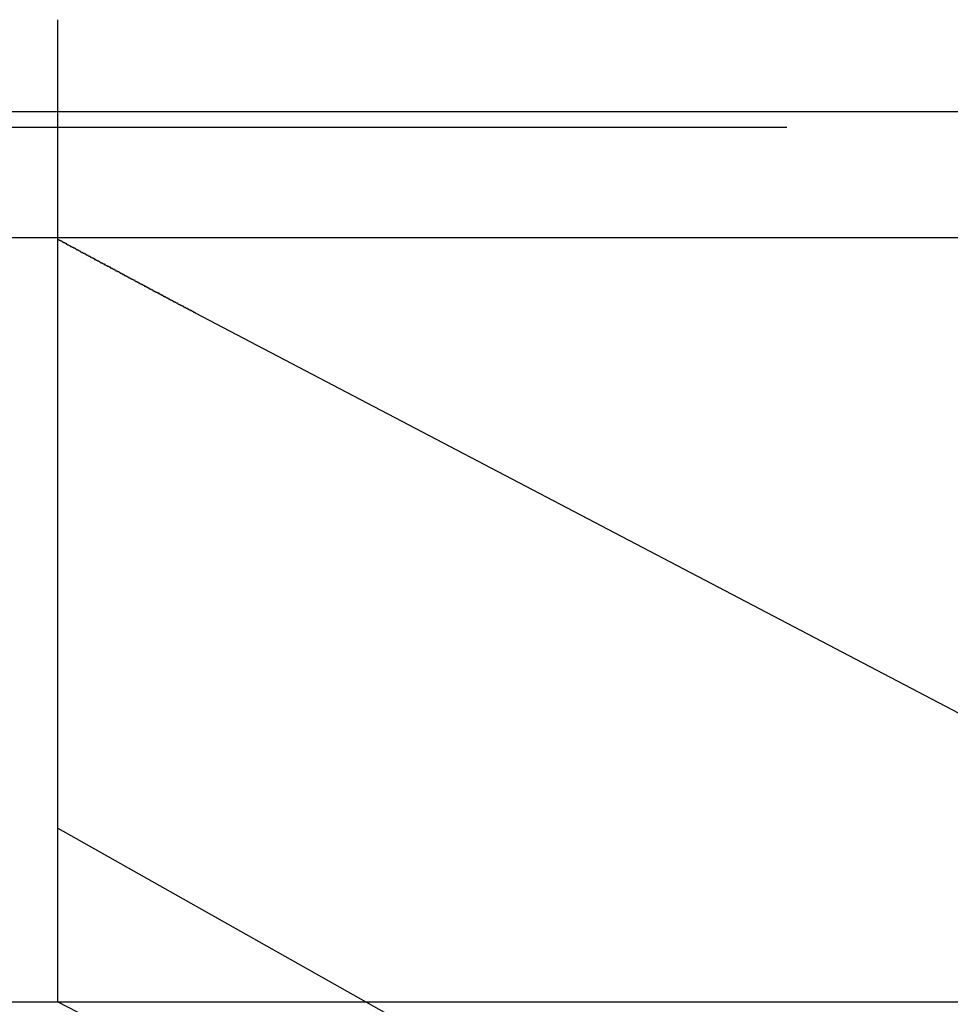
# Model space of a CAD drawing. Extents: x -58 to 265, y -265 to 58.
# Drawn here: x -11 to -10, y -257 to -256 of the extents above; entities that cross this region are included whole.
import ezdxf

# ---------------------------------------------------------------- set-up
doc = ezdxf.new("R2010")
doc.units = 0
doc.header["$LTSCALE"] = 10
doc.linetypes.add('VERDECKT', pattern=[0.375, 0.25, -0.125])
doc.layers.get('0').update_dxf_attribs({"linetype": 'CONTINUOUS'})
doc.layers.add('STEMPEL', color=3, linetype='CONTINUOUS')

# ---------------------------------------------------------------- blocks, each defined once
blk = doc.blocks.new('A$CDDB5C306')
at = {"color": 3, "linetype": 'CONTINUOUS'}
for p, q in [((-10.98767, -155.80033), (-10.98767, -155.71547)), ((-10.98767, -156.77323), (-5.98767, -159.59033)), ((-56.78767, -157.00033), (-10.98767, -157.00033)), ((-10.98767, -157.00033), (-5.98767, -159.59033))]:
    blk.add_line(p, q, dxfattribs=at)
at = {"color": 1, "linetype": 'VERDECKT'}
for p, q in [((-8.74562, -155.83587), (-12.53394, -155.83587)), ((-12.53394, -155.85627), (-8.74562, -155.85627)), ((-56.78767, -156.00033), (-10.98767, -156.00033)), ((-10.98767, -156.00033), (-8.90024, -156.00033)), ((-10.80797, -156.0988), (-5.98767, -158.62758)), ((-10.98767, -157.00033), (-8.90024, -157.00033))]:
    blk.add_line(p, q, dxfattribs=at)
at = {"color": 3}
for points in [[(-10.9877, -156.468, 0), (-10.9877, -156.466, 0), (-10.9877, -156.464, 0), (-10.9877, -156.462, 0), (-10.9877, -156.46, 0), (-10.9877, -156.458, 0), (-10.9877, -156.456, 0), (-10.9877, -156.455, 0), (-10.9877, -156.453, 0), (-10.9877, -156.451, 0), (-10.9877, -156.449, 0), (-10.9877, -156.447, 0), (-10.9877, -156.445, 0), (-10.9877, -156.443, 0), (-10.9877, -156.441, 0), (-10.9877, -156.439, 0), (-10.9877, -156.437, 0), (-10.9877, -156.435, 0), (-10.9877, -156.433, 0), (-10.9877, -156.432, 0), (-10.9877, -156.43, 0), (-10.9877, -156.428, 0), (-10.9877, -156.426, 0), (-10.9877, -156.424, 0), (-10.9877, -156.422, 0), (-10.9877, -156.42, 0), (-10.9877, -156.418, 0), (-10.9877, -156.416, 0), (-10.9877, -156.414, 0), (-10.9877, -156.412, 0), (-10.9877, -156.41, 0), (-10.9877, -156.408, 0), (-10.9877, -156.406, 0), (-10.9877, -156.404, 0), (-10.9877, -156.402, 0), (-10.9877, -156.4, 0), (-10.9877, -156.398, 0), (-10.9877, -156.396, 0), (-10.9877, -156.395, 0), (-10.9877, -156.393, 0), (-10.9877, -156.391, 0), (-10.9877, -156.389, 0), (-10.9877, -156.387, 0), (-10.9877, -156.385, 0), (-10.9877, -156.383, 0), (-10.9877, -156.381, 0), (-10.9877, -156.379, 0), (-10.9877, -156.377, 0), (-10.9877, -156.375, 0), (-10.9877, -156.373, 0), (-10.9877, -156.371, 0), (-10.9877, -156.369, 0), (-10.9877, -156.367, 0), (-10.9877, -156.365, 0), (-10.9877, -156.363, 0), (-10.9877, -156.361, 0), (-10.9877, -156.359, 0), (-10.9877, -156.357, 0), (-10.9877, -156.355, 0), (-10.9877, -156.353, 0), (-10.9877, -156.351, 0), (-10.9877, -156.349, 0), (-10.9877, -156.347, 0), (-10.9877, -156.345, 0), (-10.9877, -156.343, 0), (-10.9877, -156.341, 0), (-10.9877, -156.339, 0), (-10.9877, -156.337, 0), (-10.9877, -156.335, 0), (-10.9877, -156.333, 0), (-10.9877, -156.332, 0), (-10.9877, -156.33, 0), (-10.9877, -156.328, 0), (-10.9877, -156.326, 0), (-10.9877, -156.324, 0), (-10.9877, -156.322, 0), (-10.9877, -156.32, 0), (-10.9877, -156.318, 0), (-10.9877, -156.316, 0), (-10.9877, -156.314, 0), (-10.9877, -156.312, 0), (-10.9877, -156.31, 0), (-10.9877, -156.308, 0), (-10.9877, -156.306, 0), (-10.9877, -156.304, 0), (-10.9877, -156.302, 0), (-10.9877, -156.3, 0), (-10.9877, -156.298, 0), (-10.9877, -156.296, 0), (-10.9877, -156.294, 0), (-10.9877, -156.292, 0), (-10.9877, -156.29, 0), (-10.9877, -156.288, 0), (-10.9877, -156.286, 0), (-10.9877, -156.284, 0), (-10.9877, -156.282, 0), (-10.9877, -156.28, 0), (-10.9877, -156.278, 0), (-10.9877, -156.277, 0), (-10.9877, -156.275, 0), (-10.9877, -156.273, 0), (-10.9877, -156.271, 0), (-10.9877, -156.269, 0), (-10.9877, -156.267, 0), (-10.9877, -156.265, 0), (-10.9877, -156.263, 0), (-10.9877, -156.261, 0), (-10.9877, -156.259, 0), (-10.9877, -156.257, 0), (-10.9877, -156.255, 0), (-10.9877, -156.253, 0), (-10.9877, -156.251, 0), (-10.9877, -156.249, 0), (-10.9877, -156.247, 0), (-10.9877, -156.245, 0), (-10.9877, -156.243, 0), (-10.9877, -156.241, 0), (-10.9877, -156.24, 0), (-10.9877, -156.238, 0), (-10.9877, -156.236, 0), (-10.9877, -156.234, 0), (-10.9877, -156.232, 0), (-10.9877, -156.23, 0), (-10.9877, -156.228, 0), (-10.9877, -156.226, 0), (-10.9877, -156.224, 0), (-10.9877, -156.222, 0), (-10.9877, -156.22, 0), (-10.9877, -156.218, 0), (-10.9877, -156.215, 0), (-10.9877, -156.213, 0), (-10.9877, -156.211, 0), (-10.9877, -156.209, 0), (-10.9877, -156.207, 0), (-10.9877, -156.205, 0), (-10.9877, -156.203, 0), (-10.9877, -156.201, 0), (-10.9877, -156.199, 0), (-10.9877, -156.197, 0), (-10.9877, -156.195, 0), (-10.9877, -156.193, 0), (-10.9877, -156.191, 0), (-10.9877, -156.189, 0), (-10.9877, -156.187, 0), (-10.9877, -156.185, 0), (-10.9877, -156.183, 0), (-10.9877, -156.18, 0), (-10.9877, -156.178, 0), (-10.9877, -156.176, 0), (-10.9877, -156.174, 0), (-10.9877, -156.172, 0), (-10.9877, -156.17, 0), (-10.9877, -156.168, 0), (-10.9877, -156.166, 0), (-10.9877, -156.164, 0), (-10.9877, -156.162, 0), (-10.9877, -156.159, 0), (-10.9877, -156.157, 0), (-10.9877, -156.155, 0), (-10.9877, -156.153, 0), (-10.9877, -156.151, 0), (-10.9877, -156.149, 0), (-10.9877, -156.147, 0), (-10.9877, -156.144, 0), (-10.9877, -156.142, 0), (-10.9877, -156.14, 0), (-10.9877, -156.138, 0), (-10.9877, -156.136, 0), (-10.9877, -156.134, 0), (-10.9877, -156.132, 0), (-10.9877, -156.129, 0), (-10.9877, -156.127, 0), (-10.9877, -156.125, 0), (-10.9877, -156.123, 0), (-10.9877, -156.121, 0), (-10.9877, -156.119, 0), (-10.9877, -156.116, 0), (-10.9877, -156.114, 0), (-10.9877, -156.112, 0), (-10.9877, -156.11, 0), (-10.9877, -156.108, 0), (-10.9877, -156.105, 0), (-10.9877, -156.103, 0), (-10.9877, -156.101, 0), (-10.9877, -156.099, 0), (-10.9877, -156.097, 0), (-10.9877, -156.094, 0), (-10.9877, -156.092, 0), (-10.9877, -156.09, 0), (-10.9877, -156.088, 0), (-10.9877, -156.086, 0), (-10.9877, -156.083, 0), (-10.9877, -156.081, 0), (-10.9877, -156.079, 0), (-10.9877, -156.077, 0), (-10.9877, -156.075, 0), (-10.9877, -156.072, 0), (-10.9877, -156.07, 0), (-10.9877, -156.068, 0), (-10.9877, -156.066, 0), (-10.9877, -156.063, 0), (-10.9877, -156.061, 0), (-10.9877, -156.059, 0), (-10.9877, -156.057, 0), (-10.9877, -156.055, 0), (-10.9877, -156.052, 0), (-10.9877, -156.05, 0), (-10.9877, -156.048, 0), (-10.9877, -156.046, 0), (-10.9877, -156.043, 0), (-10.9877, -156.041, 0), (-10.9877, -156.039, 0), (-10.9877, -156.037, 0), (-10.9877, -156.034, 0), (-10.9877, -156.032, 0), (-10.9877, -156.03, 0), (-10.9877, -156.028, 0), (-10.9877, -156.025, 0), (-10.9877, -156.023, 0), (-10.9877, -156.021, 0), (-10.9877, -156.019, 0), (-10.9877, -156.016, 0), (-10.9877, -156.014, 0), (-10.9877, -156.012, 0), (-10.9877, -156.01, 0), (-10.9877, -156.008, 0), (-10.9877, -156.005, 0), (-10.9877, -156.003, 0), (-10.9877, -156.001, 0), (-10.9877, -155.999, 0), (-10.9877, -155.996, 0), (-10.9877, -155.994, 0), (-10.9877, -155.992, 0), (-10.9877, -155.99, 0), (-10.9877, -155.987, 0), (-10.9877, -155.985, 0), (-10.9877, -155.983, 0), (-10.9877, -155.981, 0), (-10.9877, -155.978, 0), (-10.9877, -155.976, 0), (-10.9877, -155.974, 0), (-10.9877, -155.972, 0), (-10.9877, -155.969, 0), (-10.9877, -155.967, 0), (-10.9877, -155.965, 0), (-10.9877, -155.963, 0), (-10.9877, -155.96, 0), (-10.9877, -155.958, 0), (-10.9877, -155.956, 0), (-10.9877, -155.954, 0), (-10.9877, -155.951, 0), (-10.9877, -155.949, 0), (-10.9877, -155.947, 0), (-10.9877, -155.945, 0), (-10.9877, -155.942, 0), (-10.9877, -155.94, 0), (-10.9877, -155.938, 0), (-10.9877, -155.936, 0), (-10.9877, -155.933, 0), (-10.9877, -155.931, 0), (-10.9877, -155.929, 0), (-10.9877, -155.927, 0), (-10.9877, -155.924, 0), (-10.9877, -155.922, 0), (-10.9877, -155.92, 0), (-10.9877, -155.918, 0), (-10.9877, -155.915, 0), (-10.9877, -155.913, 0), (-10.9877, -155.911, 0), (-10.9877, -155.909, 0), (-10.9877, -155.907, 0), (-10.9877, -155.904, 0), (-10.9877, -155.902, 0), (-10.9877, -155.9, 0), (-10.9877, -155.898, 0), (-10.9877, -155.895, 0), (-10.9877, -155.893, 0), (-10.9877, -155.891, 0), (-10.9877, -155.889, 0), (-10.9877, -155.887, 0), (-10.9877, -155.884, 0), (-10.9877, -155.882, 0), (-10.9877, -155.88, 0), (-10.9877, -155.878, 0), (-10.9877, -155.876, 0), (-10.9877, -155.873, 0), (-10.9877, -155.871, 0), (-10.9877, -155.869, 0), (-10.9877, -155.867, 0), (-10.9877, -155.865, 0), (-10.9877, -155.862, 0), (-10.9877, -155.86, 0), (-10.9877, -155.858, 0), (-10.9877, -155.856, 0), (-10.9877, -155.854, 0), (-10.9877, -155.852, 0), (-10.9877, -155.849, 0), (-10.9877, -155.847, 0), (-10.9877, -155.845, 0), (-10.9877, -155.843, 0), (-10.9877, -155.841, 0), (-10.9877, -155.839, 0), (-10.9877, -155.836, 0), (-10.9877, -155.834, 0), (-10.9877, -155.832, 0), (-10.9877, -155.83, 0), (-10.9877, -155.828, 0), (-10.9877, -155.826, 0), (-10.9877, -155.824, 0), (-10.9877, -155.821, 0), (-10.9877, -155.819, 0), (-10.9877, -155.817, 0), (-10.9877, -155.815, 0), (-10.9877, -155.813, 0), (-10.9877, -155.811, 0), (-10.9877, -155.809, 0), (-10.9877, -155.807, 0), (-10.9877, -155.805, 0), (-10.9877, -155.802, 0), (-10.9877, -155.8, 0)], [(-10.9877, -156.645, 0), (-10.9877, -156.643, 0), (-10.9877, -156.642, 0), (-10.9877, -156.641, 0), (-10.9877, -156.64, 0), (-10.9877, -156.638, 0), (-10.9877, -156.637, 0), (-10.9877, -156.636, 0), (-10.9877, -156.635, 0), (-10.9877, -156.634, 0), (-10.9877, -156.632, 0), (-10.9877, -156.631, 0), (-10.9877, -156.63, 0), (-10.9877, -156.629, 0), (-10.9877, -156.627, 0), (-10.9877, -156.626, 0), (-10.9877, -156.625, 0), (-10.9877, -156.624, 0), (-10.9877, -156.622, 0), (-10.9877, -156.621, 0), (-10.9877, -156.62, 0), (-10.9877, -156.618, 0), (-10.9877, -156.617, 0), (-10.9877, -156.616, 0), (-10.9877, -156.615, 0), (-10.9877, -156.613, 0), (-10.9877, -156.612, 0), (-10.9877, -156.611, 0), (-10.9877, -156.609, 0), (-10.9877, -156.608, 0), (-10.9877, -156.607, 0), (-10.9877, -156.606, 0), (-10.9877, -156.604, 0), (-10.9877, -156.603, 0), (-10.9877, -156.602, 0), (-10.9877, -156.6, 0), (-10.9877, -156.599, 0), (-10.9877, -156.598, 0), (-10.9877, -156.596, 0), (-10.9877, -156.595, 0), (-10.9877, -156.594, 0), (-10.9877, -156.592, 0), (-10.9877, -156.591, 0), (-10.9877, -156.59, 0), (-10.9877, -156.588, 0), (-10.9877, -156.587, 0), (-10.9877, -156.586, 0), (-10.9877, -156.584, 0), (-10.9877, -156.583, 0), (-10.9877, -156.582, 0), (-10.9877, -156.58, 0), (-10.9877, -156.579, 0), (-10.9877, -156.577, 0), (-10.9877, -156.576, 0), (-10.9877, -156.575, 0), (-10.9877, -156.573, 0), (-10.9877, -156.572, 0), (-10.9877, -156.571, 0), (-10.9877, -156.569, 0), (-10.9877, -156.568, 0), (-10.9877, -156.566, 0), (-10.9877, -156.565, 0), (-10.9877, -156.564, 0), (-10.9877, -156.562, 0), (-10.9877, -156.561, 0), (-10.9877, -156.559, 0), (-10.9877, -156.558, 0), (-10.9877, -156.557, 0), (-10.9877, -156.555, 0), (-10.9877, -156.554, 0), (-10.9877, -156.552, 0), (-10.9877, -156.551, 0), (-10.9877, -156.549, 0), (-10.9877, -156.548, 0), (-10.9877, -156.547, 0), (-10.9877, -156.545, 0), (-10.9877, -156.544, 0), (-10.9877, -156.542, 0), (-10.9877, -156.541, 0), (-10.9877, -156.539, 0), (-10.9877, -156.538, 0), (-10.9877, -156.537, 0), (-10.9877, -156.535, 0), (-10.9877, -156.534, 0), (-10.9877, -156.532, 0), (-10.9877, -156.531, 0), (-10.9877, -156.529, 0), (-10.9877, -156.528, 0), (-10.9877, -156.526, 0), (-10.9877, -156.525, 0), (-10.9877, -156.523, 0), (-10.9877, -156.522, 0), (-10.9877, -156.521, 0), (-10.9877, -156.519, 0), (-10.9877, -156.518, 0), (-10.9877, -156.516, 0), (-10.9877, -156.515, 0), (-10.9877, -156.513, 0), (-10.9877, -156.512, 0), (-10.9877, -156.51, 0), (-10.9877, -156.509, 0), (-10.9877, -156.507, 0), (-10.9877, -156.506, 0), (-10.9877, -156.504, 0), (-10.9877, -156.503, 0), (-10.9877, -156.501, 0), (-10.9877, -156.5, 0), (-10.9877, -156.498, 0), (-10.9877, -156.497, 0), (-10.9877, -156.495, 0), (-10.9877, -156.494, 0), (-10.9877, -156.492, 0), (-10.9877, -156.491, 0), (-10.9877, -156.489, 0), (-10.9877, -156.488, 0), (-10.9877, -156.486, 0), (-10.9877, -156.485, 0), (-10.9877, -156.483, 0), (-10.9877, -156.482, 0), (-10.9877, -156.48, 0), (-10.9877, -156.479, 0), (-10.9877, -156.477, 0), (-10.9877, -156.475, 0), (-10.9877, -156.474, 0), (-10.9877, -156.472, 0), (-10.9877, -156.471, 0), (-10.9877, -156.469, 0), (-10.9877, -156.468, 0)], [(-10.9877, -156.977, 0), (-10.9877, -156.976, 0), (-10.9877, -156.976, 0), (-10.9877, -156.975, 0), (-10.9877, -156.975, 0), (-10.9877, -156.974, 0), (-10.9877, -156.974, 0), (-10.9877, -156.973, 0), (-10.9877, -156.973, 0), (-10.9877, -156.972, 0), (-10.9877, -156.972, 0), (-10.9877, -156.971, 0), (-10.9877, -156.971, 0), (-10.9877, -156.97, 0), (-10.9877, -156.97, 0), (-10.9877, -156.969, 0), (-10.9877, -156.969, 0), (-10.9877, -156.968, 0), (-10.9877, -156.968, 0), (-10.9877, -156.967, 0), (-10.9877, -156.967, 0), (-10.9877, -156.966, 0), (-10.9877, -156.966, 0), (-10.9877, -156.965, 0), (-10.9877, -156.964, 0), (-10.9877, -156.964, 0), (-10.9877, -156.963, 0), (-10.9877, -156.963, 0), (-10.9877, -156.962, 0), (-10.9877, -156.962, 0), (-10.9877, -156.961, 0), (-10.9877, -156.961, 0), (-10.9877, -156.96, 0), (-10.9877, -156.959, 0), (-10.9877, -156.959, 0), (-10.9877, -156.958, 0), (-10.9877, -156.958, 0), (-10.9877, -156.957, 0), (-10.9877, -156.956, 0), (-10.9877, -156.956, 0), (-10.9877, -156.955, 0), (-10.9877, -156.955, 0), (-10.9877, -156.954, 0), (-10.9877, -156.953, 0), (-10.9877, -156.953, 0), (-10.9877, -156.952, 0), (-10.9877, -156.951, 0), (-10.9877, -156.951, 0), (-10.9877, -156.95, 0), (-10.9877, -156.949, 0), (-10.9877, -156.949, 0), (-10.9877, -156.948, 0), (-10.9877, -156.948, 0), (-10.9877, -156.947, 0), (-10.9877, -156.946, 0), (-10.9877, -156.946, 0), (-10.9877, -156.945, 0), (-10.9877, -156.944, 0), (-10.9877, -156.944, 0), (-10.9877, -156.943, 0), (-10.9877, -156.942, 0), (-10.9877, -156.942, 0), (-10.9877, -156.941, 0), (-10.9877, -156.94, 0), (-10.9877, -156.939, 0), (-10.9877, -156.939, 0), (-10.9877, -156.938, 0), (-10.9877, -156.937, 0), (-10.9877, -156.937, 0), (-10.9877, -156.936, 0), (-10.9877, -156.935, 0), (-10.9877, -156.935, 0), (-10.9877, -156.934, 0), (-10.9877, -156.933, 0), (-10.9877, -156.932, 0), (-10.9877, -156.932, 0), (-10.9877, -156.931, 0), (-10.9877, -156.93, 0), (-10.9877, -156.929, 0), (-10.9877, -156.929, 0), (-10.9877, -156.928, 0), (-10.9877, -156.927, 0), (-10.9877, -156.926, 0), (-10.9877, -156.926, 0), (-10.9877, -156.925, 0), (-10.9877, -156.924, 0), (-10.9877, -156.923, 0), (-10.9877, -156.923, 0), (-10.9877, -156.922, 0), (-10.9877, -156.921, 0), (-10.9877, -156.92, 0), (-10.9877, -156.92, 0), (-10.9877, -156.919, 0), (-10.9877, -156.918, 0), (-10.9877, -156.917, 0), (-10.9877, -156.917, 0), (-10.9877, -156.916, 0), (-10.9877, -156.915, 0), (-10.9877, -156.914, 0), (-10.9877, -156.913, 0), (-10.9877, -156.913, 0), (-10.9877, -156.912, 0), (-10.9877, -156.911, 0), (-10.9877, -156.91, 0), (-10.9877, -156.909, 0), (-10.9877, -156.909, 0), (-10.9877, -156.908, 0), (-10.9877, -156.907, 0), (-10.9877, -156.906, 0), (-10.9877, -156.905, 0), (-10.9877, -156.905, 0), (-10.9877, -156.904, 0), (-10.9877, -156.903, 0), (-10.9877, -156.902, 0), (-10.9877, -156.901, 0), (-10.9877, -156.9, 0), (-10.9877, -156.9, 0), (-10.9877, -156.899, 0), (-10.9877, -156.898, 0), (-10.9877, -156.897, 0), (-10.9877, -156.896, 0), (-10.9877, -156.895, 0), (-10.9877, -156.894, 0), (-10.9877, -156.893, 0), (-10.9877, -156.893, 0), (-10.9877, -156.892, 0), (-10.9877, -156.891, 0), (-10.9877, -156.89, 0), (-10.9877, -156.889, 0), (-10.9877, -156.888, 0), (-10.9877, -156.887, 0), (-10.9877, -156.886, 0), (-10.9877, -156.885, 0), (-10.9877, -156.884, 0), (-10.9877, -156.883, 0), (-10.9877, -156.882, 0), (-10.9877, -156.881, 0), (-10.9877, -156.88, 0), (-10.9877, -156.88, 0), (-10.9877, -156.879, 0), (-10.9877, -156.878, 0), (-10.9877, -156.877, 0), (-10.9877, -156.876, 0), (-10.9877, -156.875, 0), (-10.9877, -156.874, 0), (-10.9877, -156.873, 0), (-10.9877, -156.872, 0), (-10.9877, -156.871, 0), (-10.9877, -156.87, 0), (-10.9877, -156.869, 0), (-10.9877, -156.868, 0), (-10.9877, -156.867, 0), (-10.9877, -156.866, 0), (-10.9877, -156.865, 0), (-10.9877, -156.864, 0), (-10.9877, -156.863, 0), (-10.9877, -156.861, 0), (-10.9877, -156.86, 0), (-10.9877, -156.859, 0), (-10.9877, -156.858, 0), (-10.9877, -156.857, 0), (-10.9877, -156.856, 0), (-10.9877, -156.855, 0), (-10.9877, -156.854, 0), (-10.9877, -156.853, 0), (-10.9877, -156.852, 0), (-10.9877, -156.851, 0), (-10.9877, -156.85, 0), (-10.9877, -156.849, 0), (-10.9877, -156.848, 0), (-10.9877, -156.846, 0), (-10.9877, -156.845, 0), (-10.9877, -156.844, 0), (-10.9877, -156.843, 0), (-10.9877, -156.842, 0), (-10.9877, -156.841, 0), (-10.9877, -156.84, 0), (-10.9877, -156.839, 0), (-10.9877, -156.837, 0), (-10.9877, -156.836, 0), (-10.9877, -156.835, 0), (-10.9877, -156.834, 0), (-10.9877, -156.833, 0), (-10.9877, -156.832, 0), (-10.9877, -156.831, 0), (-10.9877, -156.829, 0), (-10.9877, -156.828, 0), (-10.9877, -156.827, 0), (-10.9877, -156.826, 0), (-10.9877, -156.825, 0), (-10.9877, -156.824, 0), (-10.9877, -156.822, 0), (-10.9877, -156.821, 0), (-10.9877, -156.82, 0), (-10.9877, -156.819, 0), (-10.9877, -156.818, 0), (-10.9877, -156.816, 0), (-10.9877, -156.815, 0), (-10.9877, -156.814, 0), (-10.9877, -156.813, 0), (-10.9877, -156.811, 0), (-10.9877, -156.81, 0), (-10.9877, -156.809, 0), (-10.9877, -156.808, 0), (-10.9877, -156.806, 0), (-10.9877, -156.805, 0), (-10.9877, -156.804, 0), (-10.9877, -156.803, 0), (-10.9877, -156.801, 0), (-10.9877, -156.8, 0), (-10.9877, -156.799, 0), (-10.9877, -156.798, 0), (-10.9877, -156.796, 0), (-10.9877, -156.795, 0), (-10.9877, -156.794, 0), (-10.9877, -156.793, 0), (-10.9877, -156.791, 0), (-10.9877, -156.79, 0), (-10.9877, -156.789, 0), (-10.9877, -156.787, 0), (-10.9877, -156.786, 0), (-10.9877, -156.785, 0), (-10.9877, -156.783, 0), (-10.9877, -156.782, 0), (-10.9877, -156.781, 0), (-10.9877, -156.779, 0), (-10.9877, -156.778, 0), (-10.9877, -156.777, 0), (-10.9877, -156.775, 0), (-10.9877, -156.774, 0), (-10.9877, -156.773, 0), (-10.9877, -156.771, 0), (-10.9877, -156.77, 0), (-10.9877, -156.769, 0), (-10.9877, -156.767, 0), (-10.9877, -156.766, 0), (-10.9877, -156.765, 0), (-10.9877, -156.763, 0), (-10.9877, -156.762, 0), (-10.9877, -156.761, 0), (-10.9877, -156.759, 0), (-10.9877, -156.758, 0), (-10.9877, -156.756, 0), (-10.9877, -156.755, 0), (-10.9877, -156.754, 0), (-10.9877, -156.752, 0), (-10.9877, -156.751, 0), (-10.9877, -156.75, 0), (-10.9877, -156.748, 0), (-10.9877, -156.747, 0), (-10.9877, -156.745, 0), (-10.9877, -156.744, 0), (-10.9877, -156.743, 0), (-10.9877, -156.741, 0), (-10.9877, -156.74, 0), (-10.9877, -156.738, 0), (-10.9877, -156.737, 0), (-10.9877, -156.736, 0), (-10.9877, -156.734, 0), (-10.9877, -156.733, 0), (-10.9877, -156.731, 0), (-10.9877, -156.73, 0), (-10.9877, -156.728, 0), (-10.9877, -156.727, 0), (-10.9877, -156.726, 0), (-10.9877, -156.724, 0), (-10.9877, -156.723, 0), (-10.9877, -156.721, 0), (-10.9877, -156.72, 0), (-10.9877, -156.718, 0), (-10.9877, -156.717, 0), (-10.9877, -156.715, 0), (-10.9877, -156.714, 0), (-10.9877, -156.713, 0), (-10.9877, -156.711, 0), (-10.9877, -156.71, 0), (-10.9877, -156.708, 0), (-10.9877, -156.707, 0), (-10.9877, -156.705, 0), (-10.9877, -156.704, 0), (-10.9877, -156.702, 0), (-10.9877, -156.701, 0), (-10.9877, -156.699, 0), (-10.9877, -156.698, 0), (-10.9877, -156.697, 0), (-10.9877, -156.695, 0), (-10.9877, -156.694, 0), (-10.9877, -156.692, 0), (-10.9877, -156.691, 0), (-10.9877, -156.689, 0), (-10.9877, -156.688, 0), (-10.9877, -156.686, 0), (-10.9877, -156.685, 0), (-10.9877, -156.683, 0), (-10.9877, -156.682, 0), (-10.9877, -156.68, 0), (-10.9877, -156.679, 0), (-10.9877, -156.677, 0), (-10.9877, -156.676, 0), (-10.9877, -156.674, 0), (-10.9877, -156.673, 0), (-10.9877, -156.671, 0), (-10.9877, -156.67, 0), (-10.9877, -156.668, 0), (-10.9877, -156.667, 0), (-10.9877, -156.665, 0), (-10.9877, -156.664, 0), (-10.9877, -156.662, 0), (-10.9877, -156.661, 0), (-10.9877, -156.659, 0), (-10.9877, -156.658, 0), (-10.9877, -156.656, 0), (-10.9877, -156.655, 0), (-10.9877, -156.654, 0), (-10.9877, -156.652, 0), (-10.9877, -156.651, 0), (-10.9877, -156.649, 0), (-10.9877, -156.648, 0), (-10.9877, -156.646, 0), (-10.9877, -156.645, 0)], [(-10.9877, -157, 0), (-10.9877, -157, 0), (-10.9877, -157, 0), (-10.9877, -157, 0), (-10.9877, -157, 0), (-10.9877, -157, 0), (-10.9877, -157, 0), (-10.9877, -157, 0), (-10.9877, -157, 0), (-10.9877, -157, 0), (-10.9877, -157, 0), (-10.9877, -157, 0), (-10.9877, -157, 0), (-10.9877, -157, 0), (-10.9877, -157, 0), (-10.9877, -157, 0), (-10.9877, -157, 0), (-10.9877, -157, 0), (-10.9877, -157, 0), (-10.9877, -157, 0), (-10.9877, -157, 0), (-10.9877, -157, 0), (-10.9877, -157, 0), (-10.9877, -157, 0), (-10.9877, -157, 0), (-10.9877, -157, 0), (-10.9877, -157, 0), (-10.9877, -157, 0), (-10.9877, -157, 0), (-10.9877, -157, 0), (-10.9877, -157, 0), (-10.9877, -157, 0), (-10.9877, -157, 0), (-10.9877, -157, 0), (-10.9877, -157, 0), (-10.9877, -157, 0), (-10.9877, -157, 0), (-10.9877, -156.999, 0), (-10.9877, -156.999, 0), (-10.9877, -156.999, 0), (-10.9877, -156.999, 0), (-10.9877, -156.999, 0), (-10.9877, -156.999, 0), (-10.9877, -156.999, 0), (-10.9877, -156.999, 0), (-10.9877, -156.999, 0), (-10.9877, -156.999, 0), (-10.9877, -156.999, 0), (-10.9877, -156.999, 0), (-10.9877, -156.999, 0), (-10.9877, -156.999, 0), (-10.9877, -156.999, 0), (-10.9877, -156.999, 0), (-10.9877, -156.999, 0), (-10.9877, -156.998, 0), (-10.9877, -156.998, 0), (-10.9877, -156.998, 0), (-10.9877, -156.998, 0), (-10.9877, -156.998, 0), (-10.9877, -156.998, 0), (-10.9877, -156.998, 0), (-10.9877, -156.998, 0), (-10.9877, -156.998, 0), (-10.9877, -156.998, 0), (-10.9877, -156.998, 0), (-10.9877, -156.998, 0), (-10.9877, -156.998, 0), (-10.9877, -156.997, 0), (-10.9877, -156.997, 0), (-10.9877, -156.997, 0), (-10.9877, -156.997, 0), (-10.9877, -156.997, 0), (-10.9877, -156.997, 0), (-10.9877, -156.997, 0), (-10.9877, -156.997, 0), (-10.9877, -156.997, 0), (-10.9877, -156.997, 0), (-10.9877, -156.997, 0), (-10.9877, -156.996, 0), (-10.9877, -156.996, 0), (-10.9877, -156.996, 0), (-10.9877, -156.996, 0), (-10.9877, -156.996, 0), (-10.9877, -156.996, 0), (-10.9877, -156.996, 0), (-10.9877, -156.996, 0), (-10.9877, -156.996, 0), (-10.9877, -156.996, 0), (-10.9877, -156.995, 0), (-10.9877, -156.995, 0), (-10.9877, -156.995, 0), (-10.9877, -156.995, 0), (-10.9877, -156.995, 0), (-10.9877, -156.995, 0), (-10.9877, -156.995, 0), (-10.9877, -156.995, 0), (-10.9877, -156.994, 0), (-10.9877, -156.994, 0), (-10.9877, -156.994, 0), (-10.9877, -156.994, 0), (-10.9877, -156.994, 0), (-10.9877, -156.994, 0), (-10.9877, -156.994, 0), (-10.9877, -156.994, 0), (-10.9877, -156.993, 0), (-10.9877, -156.993, 0), (-10.9877, -156.993, 0), (-10.9877, -156.993, 0), (-10.9877, -156.993, 0), (-10.9877, -156.993, 0), (-10.9877, -156.993, 0), (-10.9877, -156.992, 0), (-10.9877, -156.992, 0), (-10.9877, -156.992, 0), (-10.9877, -156.992, 0), (-10.9877, -156.992, 0), (-10.9877, -156.992, 0), (-10.9877, -156.992, 0), (-10.9877, -156.991, 0), (-10.9877, -156.991, 0), (-10.9877, -156.991, 0), (-10.9877, -156.991, 0), (-10.9877, -156.991, 0), (-10.9877, -156.991, 0), (-10.9877, -156.99, 0), (-10.9877, -156.99, 0), (-10.9877, -156.99, 0), (-10.9877, -156.99, 0), (-10.9877, -156.99, 0), (-10.9877, -156.99, 0), (-10.9877, -156.989, 0), (-10.9877, -156.989, 0), (-10.9877, -156.989, 0), (-10.9877, -156.989, 0), (-10.9877, -156.989, 0), (-10.9877, -156.989, 0), (-10.9877, -156.988, 0), (-10.9877, -156.988, 0), (-10.9877, -156.988, 0), (-10.9877, -156.988, 0), (-10.9877, -156.988, 0), (-10.9877, -156.988, 0), (-10.9877, -156.987, 0), (-10.9877, -156.987, 0), (-10.9877, -156.987, 0), (-10.9877, -156.987, 0), (-10.9877, -156.987, 0), (-10.9877, -156.986, 0), (-10.9877, -156.986, 0), (-10.9877, -156.986, 0), (-10.9877, -156.986, 0), (-10.9877, -156.986, 0), (-10.9877, -156.985, 0), (-10.9877, -156.985, 0), (-10.9877, -156.985, 0), (-10.9877, -156.985, 0), (-10.9877, -156.985, 0), (-10.9877, -156.984, 0), (-10.9877, -156.984, 0), (-10.9877, -156.984, 0), (-10.9877, -156.984, 0), (-10.9877, -156.984, 0), (-10.9877, -156.983, 0), (-10.9877, -156.983, 0), (-10.9877, -156.983, 0), (-10.9877, -156.983, 0), (-10.9877, -156.982, 0), (-10.9877, -156.982, 0), (-10.9877, -156.982, 0), (-10.9877, -156.982, 0), (-10.9877, -156.982, 0), (-10.9877, -156.981, 0), (-10.9877, -156.981, 0), (-10.9877, -156.981, 0), (-10.9877, -156.981, 0), (-10.9877, -156.98, 0), (-10.9877, -156.98, 0), (-10.9877, -156.98, 0), (-10.9877, -156.98, 0), (-10.9877, -156.98, 0), (-10.9877, -156.979, 0), (-10.9877, -156.979, 0), (-10.9877, -156.979, 0), (-10.9877, -156.979, 0), (-10.9877, -156.978, 0), (-10.9877, -156.978, 0), (-10.9877, -156.978, 0), (-10.9877, -156.978, 0), (-10.9877, -156.977, 0), (-10.9877, -156.977, 0), (-10.9877, -156.977, 0), (-10.9877, -156.977, 0)]]:
    blk.add_polyline3d(points, dxfattribs=at)
at = {"color": 1}
blk.add_polyline3d([(-10.9877, -156.003, 0), (-10.9872, -156.003, 0), (-10.9868, -156.003, 0), (-10.9864, -156.003, 0), (-10.986, -156.004, 0), (-10.9856, -156.004, 0), (-10.9851, -156.004, 0), (-10.9847, -156.004, 0), (-10.9843, -156.005, 0), (-10.9839, -156.005, 0), (-10.9835, -156.005, 0), (-10.983, -156.005, 0), (-10.9826, -156.005, 0), (-10.9822, -156.006, 0), (-10.9818, -156.006, 0), (-10.9814, -156.006, 0), (-10.9809, -156.006, 0), (-10.9805, -156.007, 0), (-10.9801, -156.007, 0), (-10.9797, -156.007, 0), (-10.9793, -156.007, 0), (-10.9788, -156.007, 0), (-10.9784, -156.008, 0), (-10.978, -156.008, 0), (-10.9776, -156.008, 0), (-10.9772, -156.008, 0), (-10.9767, -156.009, 0), (-10.9763, -156.009, 0), (-10.9759, -156.009, 0), (-10.9755, -156.009, 0), (-10.9751, -156.01, 0), (-10.9746, -156.01, 0), (-10.9742, -156.01, 0), (-10.9738, -156.01, 0), (-10.9734, -156.01, 0), (-10.973, -156.011, 0), (-10.9726, -156.011, 0), (-10.9721, -156.011, 0), (-10.9717, -156.011, 0), (-10.9713, -156.012, 0), (-10.9709, -156.012, 0), (-10.9705, -156.012, 0), (-10.97, -156.012, 0), (-10.9696, -156.012, 0), (-10.9692, -156.013, 0), (-10.9688, -156.013, 0), (-10.9684, -156.013, 0), (-10.968, -156.013, 0), (-10.9675, -156.014, 0), (-10.9671, -156.014, 0), (-10.9667, -156.014, 0), (-10.9663, -156.014, 0), (-10.9659, -156.014, 0), (-10.9654, -156.015, 0), (-10.965, -156.015, 0), (-10.9646, -156.015, 0), (-10.9642, -156.015, 0), (-10.9638, -156.016, 0), (-10.9634, -156.016, 0), (-10.9629, -156.016, 0), (-10.9625, -156.016, 0), (-10.9621, -156.016, 0), (-10.9617, -156.017, 0), (-10.9613, -156.017, 0), (-10.9609, -156.017, 0), (-10.9604, -156.017, 0), (-10.96, -156.018, 0), (-10.9596, -156.018, 0), (-10.9592, -156.018, 0), (-10.9588, -156.018, 0), (-10.9584, -156.019, 0), (-10.9579, -156.019, 0), (-10.9575, -156.019, 0), (-10.9571, -156.019, 0), (-10.9567, -156.019, 0), (-10.9563, -156.02, 0), (-10.9559, -156.02, 0), (-10.9555, -156.02, 0), (-10.955, -156.02, 0), (-10.9546, -156.021, 0), (-10.9542, -156.021, 0), (-10.9538, -156.021, 0), (-10.9534, -156.021, 0), (-10.953, -156.021, 0), (-10.9526, -156.022, 0), (-10.9521, -156.022, 0), (-10.9517, -156.022, 0), (-10.9513, -156.022, 0), (-10.9509, -156.023, 0), (-10.9505, -156.023, 0), (-10.9501, -156.023, 0), (-10.9496, -156.023, 0), (-10.9492, -156.023, 0), (-10.9488, -156.024, 0), (-10.9484, -156.024, 0), (-10.948, -156.024, 0), (-10.9476, -156.024, 0), (-10.9472, -156.025, 0), (-10.9468, -156.025, 0), (-10.9463, -156.025, 0), (-10.9459, -156.025, 0), (-10.9455, -156.025, 0), (-10.9451, -156.026, 0), (-10.9447, -156.026, 0), (-10.9443, -156.026, 0), (-10.9439, -156.026, 0), (-10.9434, -156.027, 0), (-10.943, -156.027, 0), (-10.9426, -156.027, 0), (-10.9422, -156.027, 0), (-10.9418, -156.027, 0), (-10.9414, -156.028, 0), (-10.941, -156.028, 0), (-10.9406, -156.028, 0), (-10.9401, -156.028, 0), (-10.9397, -156.029, 0), (-10.9393, -156.029, 0), (-10.9389, -156.029, 0), (-10.9385, -156.029, 0), (-10.9381, -156.029, 0), (-10.9377, -156.03, 0), (-10.9373, -156.03, 0), (-10.9368, -156.03, 0), (-10.9364, -156.03, 0), (-10.936, -156.031, 0), (-10.9356, -156.031, 0), (-10.9352, -156.031, 0), (-10.9348, -156.031, 0), (-10.9344, -156.031, 0), (-10.934, -156.032, 0), (-10.9336, -156.032, 0), (-10.9331, -156.032, 0), (-10.9327, -156.032, 0), (-10.9323, -156.033, 0), (-10.9319, -156.033, 0), (-10.9315, -156.033, 0), (-10.9311, -156.033, 0), (-10.9307, -156.033, 0), (-10.9303, -156.034, 0), (-10.9299, -156.034, 0), (-10.9295, -156.034, 0), (-10.929, -156.034, 0), (-10.9286, -156.035, 0), (-10.9282, -156.035, 0), (-10.9278, -156.035, 0), (-10.9274, -156.035, 0), (-10.927, -156.035, 0), (-10.9266, -156.036, 0), (-10.9262, -156.036, 0), (-10.9258, -156.036, 0), (-10.9254, -156.036, 0), (-10.9249, -156.036, 0), (-10.9245, -156.037, 0), (-10.9241, -156.037, 0), (-10.9237, -156.037, 0), (-10.9233, -156.037, 0), (-10.9229, -156.038, 0), (-10.9225, -156.038, 0), (-10.9221, -156.038, 0), (-10.9217, -156.038, 0), (-10.9213, -156.038, 0), (-10.9209, -156.039, 0), (-10.9205, -156.039, 0), (-10.92, -156.039, 0), (-10.9196, -156.039, 0), (-10.9192, -156.04, 0), (-10.9188, -156.04, 0), (-10.9184, -156.04, 0), (-10.918, -156.04, 0), (-10.9176, -156.04, 0), (-10.9172, -156.041, 0), (-10.9168, -156.041, 0), (-10.9164, -156.041, 0), (-10.916, -156.041, 0), (-10.9156, -156.042, 0), (-10.9152, -156.042, 0), (-10.9147, -156.042, 0), (-10.9143, -156.042, 0), (-10.9139, -156.042, 0), (-10.9135, -156.043, 0), (-10.9131, -156.043, 0), (-10.9127, -156.043, 0), (-10.9123, -156.043, 0), (-10.9119, -156.044, 0), (-10.9115, -156.044, 0), (-10.9111, -156.044, 0), (-10.9107, -156.044, 0), (-10.9103, -156.044, 0), (-10.9099, -156.045, 0), (-10.9095, -156.045, 0), (-10.9091, -156.045, 0), (-10.9087, -156.045, 0), (-10.9082, -156.045, 0), (-10.9078, -156.046, 0), (-10.9074, -156.046, 0), (-10.907, -156.046, 0), (-10.9066, -156.046, 0), (-10.9062, -156.047, 0), (-10.9058, -156.047, 0), (-10.9054, -156.047, 0), (-10.905, -156.047, 0), (-10.9046, -156.047, 0), (-10.9042, -156.048, 0), (-10.9038, -156.048, 0), (-10.9034, -156.048, 0), (-10.903, -156.048, 0), (-10.9026, -156.049, 0), (-10.9022, -156.049, 0), (-10.9018, -156.049, 0), (-10.9014, -156.049, 0), (-10.901, -156.049, 0), (-10.9006, -156.05, 0), (-10.9002, -156.05, 0), (-10.8998, -156.05, 0), (-10.8993, -156.05, 0), (-10.8989, -156.05, 0), (-10.8985, -156.051, 0), (-10.8981, -156.051, 0), (-10.8977, -156.051, 0), (-10.8973, -156.051, 0), (-10.8969, -156.052, 0), (-10.8965, -156.052, 0), (-10.8961, -156.052, 0), (-10.8957, -156.052, 0), (-10.8953, -156.052, 0), (-10.8949, -156.053, 0), (-10.8945, -156.053, 0), (-10.8941, -156.053, 0), (-10.8937, -156.053, 0), (-10.8933, -156.053, 0), (-10.8929, -156.054, 0), (-10.8925, -156.054, 0), (-10.8921, -156.054, 0), (-10.8917, -156.054, 0), (-10.8913, -156.055, 0), (-10.8909, -156.055, 0), (-10.8905, -156.055, 0), (-10.8901, -156.055, 0), (-10.8897, -156.055, 0), (-10.8893, -156.056, 0), (-10.8889, -156.056, 0), (-10.8885, -156.056, 0), (-10.8881, -156.056, 0), (-10.8877, -156.056, 0), (-10.8873, -156.057, 0), (-10.8869, -156.057, 0), (-10.8865, -156.057, 0), (-10.8861, -156.057, 0), (-10.8857, -156.058, 0), (-10.8853, -156.058, 0), (-10.8849, -156.058, 0), (-10.8845, -156.058, 0), (-10.8841, -156.058, 0), (-10.8837, -156.059, 0), (-10.8833, -156.059, 0), (-10.8829, -156.059, 0), (-10.8825, -156.059, 0), (-10.8821, -156.059, 0), (-10.8817, -156.06, 0), (-10.8813, -156.06, 0), (-10.8809, -156.06, 0), (-10.8805, -156.06, 0), (-10.8801, -156.061, 0), (-10.8797, -156.061, 0), (-10.8793, -156.061, 0), (-10.8789, -156.061, 0), (-10.8785, -156.061, 0), (-10.8781, -156.062, 0), (-10.8777, -156.062, 0), (-10.8773, -156.062, 0), (-10.8769, -156.062, 0), (-10.8765, -156.062, 0), (-10.8761, -156.063, 0), (-10.8757, -156.063, 0), (-10.8753, -156.063, 0), (-10.8749, -156.063, 0), (-10.8745, -156.064, 0), (-10.8741, -156.064, 0), (-10.8737, -156.064, 0), (-10.8733, -156.064, 0), (-10.8729, -156.064, 0), (-10.8725, -156.065, 0), (-10.8721, -156.065, 0), (-10.8717, -156.065, 0), (-10.8713, -156.065, 0), (-10.8709, -156.065, 0), (-10.8705, -156.066, 0), (-10.8701, -156.066, 0), (-10.8697, -156.066, 0), (-10.8693, -156.066, 0), (-10.869, -156.067, 0), (-10.8686, -156.067, 0), (-10.8682, -156.067, 0), (-10.8678, -156.067, 0), (-10.8674, -156.067, 0), (-10.867, -156.068, 0), (-10.8666, -156.068, 0), (-10.8662, -156.068, 0), (-10.8658, -156.068, 0), (-10.8654, -156.068, 0), (-10.865, -156.069, 0), (-10.8646, -156.069, 0), (-10.8642, -156.069, 0), (-10.8638, -156.069, 0), (-10.8634, -156.069, 0), (-10.863, -156.07, 0), (-10.8626, -156.07, 0), (-10.8622, -156.07, 0), (-10.8618, -156.07, 0), (-10.8614, -156.071, 0), (-10.861, -156.071, 0), (-10.8607, -156.071, 0), (-10.8603, -156.071, 0), (-10.8599, -156.071, 0), (-10.8595, -156.072, 0), (-10.8591, -156.072, 0), (-10.8587, -156.072, 0), (-10.8583, -156.072, 0), (-10.8579, -156.072, 0), (-10.8575, -156.073, 0), (-10.8571, -156.073, 0), (-10.8567, -156.073, 0), (-10.8563, -156.073, 0), (-10.8559, -156.073, 0), (-10.8555, -156.074, 0), (-10.8551, -156.074, 0), (-10.8547, -156.074, 0), (-10.8544, -156.074, 0), (-10.854, -156.074, 0), (-10.8536, -156.075, 0), (-10.8532, -156.075, 0), (-10.8528, -156.075, 0), (-10.8524, -156.075, 0), (-10.852, -156.076, 0), (-10.8516, -156.076, 0), (-10.8512, -156.076, 0), (-10.8508, -156.076, 0), (-10.8504, -156.076, 0), (-10.85, -156.077, 0), (-10.8496, -156.077, 0), (-10.8493, -156.077, 0), (-10.8489, -156.077, 0), (-10.8485, -156.077, 0), (-10.8481, -156.078, 0), (-10.8477, -156.078, 0), (-10.8473, -156.078, 0), (-10.8469, -156.078, 0), (-10.8465, -156.078, 0), (-10.8461, -156.079, 0), (-10.8457, -156.079, 0), (-10.8453, -156.079, 0), (-10.845, -156.079, 0), (-10.8446, -156.079, 0), (-10.8442, -156.08, 0), (-10.8438, -156.08, 0), (-10.8434, -156.08, 0), (-10.843, -156.08, 0), (-10.8426, -156.081, 0), (-10.8422, -156.081, 0), (-10.8418, -156.081, 0), (-10.8414, -156.081, 0), (-10.8411, -156.081, 0), (-10.8407, -156.082, 0), (-10.8403, -156.082, 0), (-10.8399, -156.082, 0), (-10.8395, -156.082, 0), (-10.8391, -156.082, 0), (-10.8387, -156.083, 0), (-10.8383, -156.083, 0), (-10.8379, -156.083, 0), (-10.8376, -156.083, 0), (-10.8372, -156.083, 0), (-10.8368, -156.084, 0), (-10.8364, -156.084, 0), (-10.836, -156.084, 0), (-10.8356, -156.084, 0), (-10.8352, -156.084, 0), (-10.8348, -156.085, 0), (-10.8345, -156.085, 0), (-10.8341, -156.085, 0), (-10.8337, -156.085, 0), (-10.8333, -156.085, 0), (-10.8329, -156.086, 0), (-10.8325, -156.086, 0), (-10.8321, -156.086, 0), (-10.8317, -156.086, 0), (-10.8314, -156.086, 0), (-10.831, -156.087, 0), (-10.8306, -156.087, 0), (-10.8302, -156.087, 0), (-10.8298, -156.087, 0), (-10.8294, -156.088, 0), (-10.829, -156.088, 0), (-10.8287, -156.088, 0), (-10.8283, -156.088, 0), (-10.8279, -156.088, 0), (-10.8275, -156.089, 0), (-10.8271, -156.089, 0), (-10.8267, -156.089, 0), (-10.8263, -156.089, 0), (-10.826, -156.089, 0), (-10.8256, -156.09, 0), (-10.8252, -156.09, 0), (-10.8248, -156.09, 0), (-10.8244, -156.09, 0), (-10.824, -156.09, 0), (-10.8236, -156.091, 0), (-10.8233, -156.091, 0), (-10.8229, -156.091, 0), (-10.8225, -156.091, 0), (-10.8221, -156.091, 0), (-10.8217, -156.092, 0), (-10.8213, -156.092, 0), (-10.821, -156.092, 0), (-10.8206, -156.092, 0), (-10.8202, -156.092, 0), (-10.8198, -156.093, 0), (-10.8194, -156.093, 0), (-10.819, -156.093, 0), (-10.8187, -156.093, 0), (-10.8183, -156.093, 0), (-10.8179, -156.094, 0), (-10.8175, -156.094, 0), (-10.8171, -156.094, 0), (-10.8167, -156.094, 0), (-10.8164, -156.094, 0), (-10.816, -156.095, 0), (-10.8156, -156.095, 0), (-10.8152, -156.095, 0), (-10.8148, -156.095, 0), (-10.8144, -156.095, 0), (-10.8141, -156.096, 0), (-10.8137, -156.096, 0), (-10.8133, -156.096, 0), (-10.8129, -156.096, 0), (-10.8125, -156.096, 0), (-10.8122, -156.097, 0), (-10.8118, -156.097, 0), (-10.8114, -156.097, 0), (-10.811, -156.097, 0), (-10.8106, -156.097, 0), (-10.8103, -156.098, 0), (-10.8099, -156.098, 0), (-10.8095, -156.098, 0), (-10.8091, -156.098, 0), (-10.8087, -156.098, 0), (-10.8084, -156.099, 0), (-10.808, -156.099, 0)], dxfattribs=at)

msp = doc.modelspace()

# ---------------------------------------------------------------- block references
at = {"layer": 'STEMPEL'}
msp.add_blockref('A$CDDB5C306', (0, -100), dxfattribs=at)

doc.saveas('drawing.dxf')
